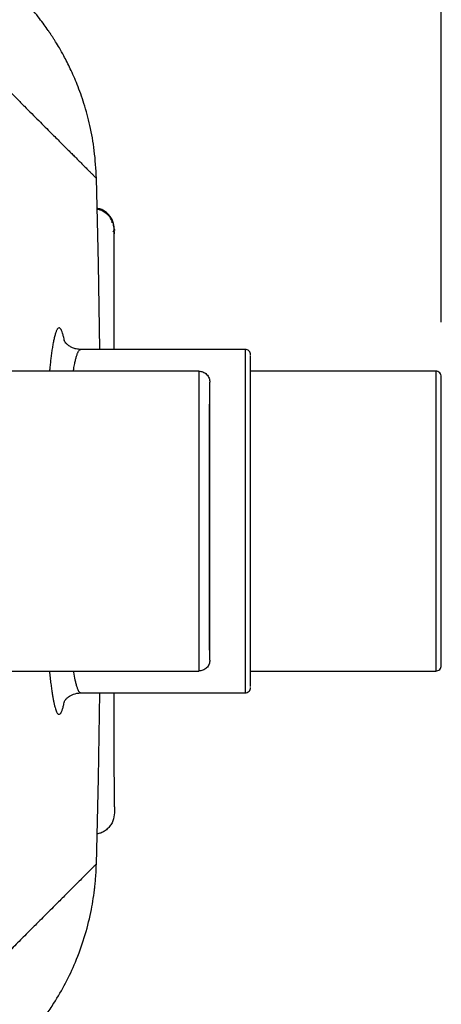
# Paper-space layout '830L' of a CAD drawing. Units: millimetres. Extents: x 14 to 193, y 16 to 290.
# Drawn here: x 151 to 159, y 206 to 224 of the extents above; entities that cross this region are included whole.
import ezdxf

# ---------------------------------------------------------------- set-up
doc = ezdxf.new("R2010")
doc.units = ezdxf.units.MM
doc.layers.add('GREY', color=8, linetype='Continuous')
doc.styles.add('SLDTEXTSTYLE1', font='TXT', dxfattribs={"width": 0.75})
doc.dimstyles.new('SLDDIMSTYLE0', dxfattribs={"dimtxt": 2.910417, "dimasz": 3.302, "dimexe": 0, "dimexo": 0.0625, "dimgap": 0.727604, "dimtad": 1, "dimlfac": 20, "dimrnd": 1e-09, "dimzin": 12, "dimdsep": 46, "dimtxsty": 'SLDTEXTSTYLE1', "dimsah": 1, "dimcen": 0.09, "dimadec": 0, "dimazin": 3, "dimtfac": 1, "dimtofl": 0, "dimtmove": 0, "dimatfit": 3, "dimfxl": 1, "dimfrac": 2, "dimtolj": 1, "dimtzin": 12, "dimarcsym": 0})

# ---------------------------------------------------------------- blocks, each defined once
blk = doc.blocks.new('_D')
at = {"layer": 'GREY'}
for p, q in [((59.08, 218.473), (59.08, 238.499)), ((159.08, 218.473), (159.08, 238.499)), ((159.08, 237.499), (59.08, 237.499))]:
    blk.add_line(p, q, dxfattribs=at)
for points in [[(59.08, 237.499), (62.382, 236.899), (62.382, 238.099)], [(159.08, 237.499), (155.778, 238.099), (155.778, 236.899)]]:
    blk.add_solid(points, dxfattribs=at)
at = {"layer": 'GREY', "insert": (104.16, 241.251), "char_height": 2.9104, "attachment_point": 1, "style": 'SLDTEXTSTYLE1'}
blk.add_mtext('2000', dxfattribs=at)

psp = doc.layouts.new('830L')

# ---------------------------------------------------------------- linework, layer by layer
at = {"color": 8, "linetype": 'Continuous', "lineweight": 25}
psp.add_line((153.08049, 220.1729), (153.06519, 220.25303), dxfattribs=at)
at = {"color": 7, "linetype": 'Continuous', "lineweight": 25}
for p, q in [((153.08049, 220.1729), (153.08049, 220.15271)), ((153.08049, 220.09163), (153.08049, 220.13521)), ((155.48049, 217.97291), (152.46132, 217.97291)), ((155.48049, 217.97291), (155.48049, 211.67291)), ((154.63049, 217.57291), (151.01112, 217.57291)), ((154.63049, 217.57291), (154.63049, 212.07291)), ((158.98049, 217.57291), (155.58043, 217.57291)), ((158.98049, 217.57291), (158.98049, 212.07291)), ((154.83034, 217.32425), (154.83049, 217.352)), ((151.01112, 212.07291), (154.63049, 212.07291)), ((155.58043, 212.07291), (158.98049, 212.07291)), ((152.46132, 211.67291), (155.48049, 211.67291))]:
    psp.add_line(p, q, dxfattribs=at)
at = {"color": 7, "linetype": 'Continuous', "lineweight": 25, "flags": 128}
for points in [[(152.81001, 217.97291), (152.78453, 219.54108), (152.74878, 221.11349)], [(152.74878, 208.53237), (152.78453, 210.10477), (152.81001, 211.67291)]]:
    psp.add_lwpolyline(points, dxfattribs=at)
at = {"color": 7, "linetype": 'Continuous', "lineweight": 25}
for points, knots in [([(152.74883, 221.11167), (152.73941, 221.28181), (152.72139, 221.6074), (152.6377, 222.06635), (152.52928, 222.47053), (152.40544, 222.81778), (152.27879, 223.10857), (152.16624, 223.33065), (152.07408, 223.49463), (152.0129, 223.59625), (151.96896, 223.66618), (151.93612, 223.71713), (151.901, 223.77018), (151.85081, 223.84385), (151.7838, 223.93793), (151.69715, 224.05293), (151.5957, 224.17917), (151.47829, 224.31606), (151.39466, 224.40476), (151.34982, 224.45232)], [0, 0, 0, 0, 0.120927054, 0.231412912, 0.330592854, 0.417894334, 0.49298345, 0.555704691, 0.594607378, 0.626545123, 0.63991057, 0.653279595, 0.669493757, 0.689264194, 0.729174311, 0.779943669, 0.841918153, 0.915251704, 1, 1, 1, 1]), ([(153.06519, 220.25303), (153.06224, 220.27589), (153.05581, 220.32568), (153.01632, 220.39379), (152.96541, 220.45825), (152.9009, 220.50908), (152.83196, 220.54875), (152.7813, 220.55521), (152.75754, 220.55824)], [0, 0, 0, 0, 0.14709598, 0.32041026, 0.49730442, 0.67410025, 0.84712625, 1, 1, 1, 1]), ([(153.05337, 220.29704), (153.03518, 220.33409), (152.99852, 220.40878), (152.90421, 220.49002), (152.82012, 220.53553), (152.76908, 220.54161), (152.75799, 220.54293)], [0, 0, 0, 0, 0.30545031, 0.61575504, 0.91649089, 1, 1, 1, 1]), ([(153.07039, 220.25403), (153.06574, 220.27269), (153.0551, 220.31538), (153.03241, 220.31047), (153.01963, 220.30771)], [0, 0, 0, 0, 0.43722614, 1, 1, 1, 1]), ([(153.07409, 220.17012), (153.07405, 220.18583), (153.07397, 220.22037), (153.07388, 220.23347), (153.07384, 220.24061)], [0, 0, 0, 0, 0.45495679, 1, 1, 1, 1]), ([(153.05337, 220.13096), (153.06247, 220.14904), (153.07302, 220.17), (153.07509, 220.16365), (153.07538, 220.16277)], [0, 0, 0, 0, 0.86218581, 1, 1, 1, 1]), ([(153.07405, 217.97291), (153.07405, 218.05072), (153.07404, 218.23434), (153.07402, 218.508), (153.074, 218.79701), (153.07398, 219.07209), (153.07395, 219.32901), (153.07393, 219.56253), (153.07389, 219.76823), (153.07387, 219.94084), (153.07383, 220.08039), (153.07381, 220.14036), (153.07379, 220.17045)], [0, 0, 0, 0, 0.06778564, 0.15996099, 0.2557998, 0.3550373, 0.45735136, 0.56236001, 0.66962854, 0.778675, 0.88898034, 1, 1, 1, 1]), ([(152.46135, 217.97288), (152.43374, 217.97462), (152.38193, 217.97788), (152.31402, 218.0009), (152.26371, 218.02767), (152.22175, 218.05794), (152.18955, 218.08878), (152.1657, 218.11917), (152.15478, 218.13612), (152.14832, 218.14779), (152.14892, 218.14547), (152.14924, 218.1442)], [0, 0, 0, 0, 0.13335078, 0.25020366, 0.34705875, 0.42225881, 0.545358, 0.65459716, 0.75459959, 0.86633156, 1, 1, 1, 1]), ([(155.58049, 217.87294), (155.58049, 217.88475), (155.57833, 217.89749), (155.56855, 217.92212), (155.5609, 217.93395), (155.54136, 217.95345), (155.52953, 217.96106), (155.50494, 217.97077), (155.49225, 217.97291), (155.48049, 217.97291)], [0, 0, 0, 0, 0.25, 0.25, 0.5, 0.5, 0.75, 0.75, 1, 1, 1, 1]), ([(155.58049, 215.12438), (155.58049, 215.24188), (155.58049, 215.4807), (155.58049, 215.83368), (155.58049, 216.18153), (155.58049, 216.51509), (155.58049, 216.82564), (155.58049, 217.10457), (155.58049, 217.34526), (155.58049, 217.54255), (155.58049, 217.69471), (155.58049, 217.79722), (155.58049, 217.85049), (155.58049, 217.85734), (155.58049, 217.85872)], [0, 0, 0, 0, 0.08391678, 0.17055936, 0.25952671, 0.35057242, 0.44265821, 0.53518492, 0.62734012, 0.7184368, 0.80791413, 0.89472149, 0.97878567, 1, 1, 1, 1]), ([(154.63049, 217.57291), (154.65402, 217.57291), (154.67941, 217.56863), (154.7286, 217.54919), (154.75226, 217.53396), (154.79134, 217.49494), (154.80664, 217.47128), (154.82618, 217.422), (154.83049, 217.39653), (154.83049, 217.37291)], [0, 0, 0, 0, 0.25, 0.25, 0.5, 0.5, 0.75, 0.75, 1, 1, 1, 1]), ([(159.08049, 217.47293), (159.08049, 217.48474), (159.07833, 217.49747), (159.06856, 217.52211), (159.06091, 217.53393), (159.04137, 217.55344), (159.02954, 217.56105), (159.00495, 217.57077), (158.99225, 217.57291), (158.98049, 217.57291)], [0, 0, 0, 0, 0.25, 0.25, 0.5, 0.5, 0.75, 0.75, 1, 1, 1, 1]), ([(154.83049, 212.29382), (154.83037, 212.30291), (154.83015, 212.3207), (154.82872, 212.38906), (154.82753, 212.47809), (154.82723, 212.59566), (154.82733, 212.74259), (154.8273, 212.92552), (154.82731, 213.13106), (154.82731, 213.35594), (154.82731, 213.59851), (154.82731, 213.85757), (154.82731, 214.12976), (154.82731, 214.41056), (154.82731, 214.69673), (154.82731, 214.98512), (154.82731, 215.27199), (154.82731, 215.55209), (154.82731, 215.82118), (154.82731, 216.07581), (154.82731, 216.28196), (154.82731, 216.44439), (154.82731, 216.56884), (154.82731, 216.68599), (154.8273, 216.80259), (154.8277, 216.93341), (154.82845, 217.07464), (154.8294, 217.20529), (154.83021, 217.29335), (154.8303, 217.31649), (154.83034, 217.32425)], [0, 0, 0, 0, 0.03943326, 0.07721152, 0.11210178, 0.14297373, 0.18203719, 0.22134567, 0.26050783, 0.29914619, 0.33792372, 0.3771443, 0.41655687, 0.45590265, 0.49515278, 0.53469086, 0.57430804, 0.61375634, 0.65279926, 0.69152921, 0.72989421, 0.75264695, 0.77513615, 0.79731841, 0.81988825, 0.84656786, 0.88555752, 0.92938052, 0.97629979, 1, 1, 1, 1]), ([(154.83049, 214.82291), (154.83049, 214.92916), (154.83049, 215.03541), (154.83049, 215.24543), (154.83049, 215.3492), (154.83049, 215.552), (154.83049, 215.65101), (154.83049, 215.84235), (154.83049, 215.93467), (154.83049, 216.11114), (154.83049, 216.19529), (154.83049, 216.35444), (154.83049, 216.42944), (154.83049, 216.5698), (154.83049, 216.63517), (154.83049, 216.75622), (154.83049, 216.81191), (154.83049, 216.96491), (154.83049, 217.04808), (154.83049, 217.182), (154.83049, 217.23283), (154.83049, 217.30899), (154.83049, 217.33437), (154.83049, 217.36632), (154.83049, 217.37291), (154.83049, 217.37291)], [0, 0, 0, 0, 0.0625, 0.0625, 0.125, 0.125, 0.1875, 0.1875, 0.25, 0.25, 0.3125, 0.3125, 0.375, 0.375, 0.4375, 0.4375, 0.5, 0.5, 0.625, 0.625, 0.75, 0.75, 0.875, 0.875, 1, 1, 1, 1]), ([(159.08049, 215.12279), (159.08049, 215.22508), (159.08049, 215.4283), (159.08049, 215.72126), (159.08049, 215.99717), (159.08049, 216.25153), (159.08049, 216.48148), (159.08049, 216.68528), (159.08049, 216.86234), (159.08049, 217.02814), (159.08049, 217.17533), (159.08049, 217.29656), (159.08049, 217.38206), (159.08049, 217.43568), (159.08049, 217.46229), (159.08049, 217.46564), (159.08049, 217.46635)], [0, 0, 0, 0, 0.083697017, 0.166278597, 0.247231393, 0.326103512, 0.402515818, 0.476167741, 0.546838614, 0.61438272, 0.699078286, 0.778414393, 0.852503765, 0.919573317, 0.982977361, 1, 1, 1, 1]), ([(154.82974, 212.876), (154.82963, 212.92166), (154.82938, 213.02269), (154.82893, 213.19935), (154.8284, 213.42204), (154.82786, 213.67659), (154.82743, 213.95494), (154.82726, 214.22044), (154.82735, 214.45529), (154.82752, 214.66963), (154.82774, 214.86936), (154.82801, 215.08468), (154.82833, 215.31837), (154.82869, 215.56891), (154.82899, 215.78033), (154.82915, 215.90124), (154.8292, 215.939)], [0, 0, 0, 0, 0.06272485, 0.13880003, 0.21075605, 0.31037349, 0.39969428, 0.4786675, 0.55559575, 0.61109648, 0.66946979, 0.73260948, 0.80231731, 0.87880214, 0.96215048, 1, 1, 1, 1]), ([(155.58049, 211.78849), (155.58049, 211.79048), (155.58049, 211.79858), (155.58049, 211.86157), (155.58049, 211.9704), (155.58049, 212.11121), (155.58049, 212.25162), (155.58049, 212.39389), (155.58049, 212.52657), (155.58049, 212.61972), (155.58049, 212.66668), (155.58049, 212.66706), (155.58049, 212.66763), (155.58049, 212.66863), (155.58049, 212.67042), (155.58049, 212.67363), (155.58049, 212.67937), (155.58049, 212.68966), (155.58049, 212.70816), (155.58049, 212.74163), (155.58049, 212.78963), (155.58049, 212.84836), (155.58049, 212.91377), (155.58049, 212.98866), (155.58049, 213.07364), (155.58049, 213.18264), (155.58049, 213.3132), (155.58049, 213.47675), (155.58049, 213.65562), (155.58049, 213.85706), (155.58049, 214.07468), (155.58049, 214.31174), (155.58049, 214.56305), (155.58049, 214.73529), (155.58049, 214.82291)], [0, 0, 0, 0, 0.02704552, 0.11050819, 0.19836162, 0.26562151, 0.3336473, 0.38216991, 0.42831865, 0.47206348, 0.47217541, 0.47226327, 0.47242028, 0.47270087, 0.47320146, 0.47409604, 0.47569335, 0.4785474, 0.48364853, 0.49277266, 0.50911864, 0.52671713, 0.54430815, 0.56524542, 0.58950985, 0.61377782, 0.65213512, 0.69048674, 0.73622931, 0.78196638, 0.83262846, 0.88613019, 0.94207053, 1, 1, 1, 1]), ([(159.08049, 212.17992), (159.08049, 212.18081), (159.08049, 212.18458), (159.08049, 212.21496), (159.08049, 212.27613), (159.08049, 212.3748), (159.08049, 212.51462), (159.08049, 212.68462), (159.08049, 212.87599), (159.08049, 213.07995), (159.08049, 213.31369), (159.08049, 213.57566), (159.08049, 213.86282), (159.08049, 214.17057), (159.08049, 214.49294), (159.08049, 214.71264), (159.08049, 214.82291)], [0, 0, 0, 0, 0.01928012, 0.08088468, 0.14837049, 0.22219667, 0.30150489, 0.38638784, 0.45420626, 0.52520177, 0.59916709, 0.67580334, 0.75471921, 0.83543576, 0.91739897, 1, 1, 1, 1]), ([(154.83049, 212.27291), (154.83049, 212.27291), (154.83049, 212.27896), (154.83049, 212.30807), (154.83049, 212.33114), (154.83049, 212.40008), (154.83049, 212.44597), (154.83049, 212.56663), (154.83049, 212.64145), (154.83049, 212.82501), (154.83049, 212.93383), (154.83049, 213.18734), (154.83049, 213.3321), (154.83049, 213.57356), (154.83049, 213.65806), (154.83049, 213.83398), (154.83049, 213.92541), (154.83049, 214.11373), (154.83049, 214.21061), (154.83049, 214.408), (154.83049, 214.5085), (154.83049, 214.60977)], [0, 0, 0, 0, 0.125, 0.125, 0.25, 0.25, 0.375, 0.375, 0.5, 0.5, 0.625, 0.625, 0.75, 0.75, 0.8125, 0.8125, 0.875, 0.875, 0.9375, 0.9375, 1, 1, 1, 1]), ([(154.83049, 212.27291), (154.83049, 212.24929), (154.82618, 212.22382), (154.80664, 212.17454), (154.79134, 212.15088), (154.75226, 212.11186), (154.7286, 212.09663), (154.67941, 212.07719), (154.65402, 212.07291), (154.63049, 212.07291)], [0, 0, 0, 0, 0.25, 0.25, 0.5, 0.5, 0.75, 0.75, 1, 1, 1, 1]), ([(158.98049, 212.07291), (158.99226, 212.07291), (159.00495, 212.07505), (159.02955, 212.08477), (159.04138, 212.09239), (159.06092, 212.1119), (159.06857, 212.12373), (159.07834, 212.14837), (159.08049, 212.16111), (159.08049, 212.17291)], [0, 0, 0, 0, 0.25, 0.25, 0.5, 0.5, 0.75, 0.75, 1, 1, 1, 1]), ([(155.48049, 211.67291), (155.49225, 211.67291), (155.50494, 211.67505), (155.52954, 211.68476), (155.54136, 211.69238), (155.56091, 211.71188), (155.56856, 211.72371), (155.57833, 211.74835), (155.58049, 211.76108), (155.58049, 211.77289)], [0, 0, 0, 0, 0.25, 0.25, 0.5, 0.5, 0.75, 0.75, 1, 1, 1, 1]), ([(152.15475, 211.51578), (152.1554, 211.51553), (152.15678, 211.51501), (152.16531, 211.52635), (152.17659, 211.54066), (152.18715, 211.55285), (152.20215, 211.56912), (152.24615, 211.60908), (152.33405, 211.65946), (152.41494, 211.66802), (152.46135, 211.67293)], [0, 0, 0, 0, 0.15900352, 0.33680797, 0.45859583, 0.49917084, 0.52825749, 0.62312169, 0.78377689, 1, 1, 1, 1]), ([(153.08043, 209.57965), (153.08041, 209.59786), (153.08036, 209.64247), (153.07968, 209.76394), (153.0787, 209.93604), (153.07756, 210.1505), (153.07642, 210.40191), (153.07542, 210.6863), (153.07466, 210.99922), (153.07417, 211.32659), (153.07414, 211.56073), (153.07412, 211.67291)], [0, 0, 0, 0, 0.08140965, 0.19953068, 0.3180499, 0.43638895, 0.55397443, 0.67025296, 0.78470277, 0.89684636, 1, 1, 1, 1]), ([(153.08049, 209.57965), (153.08049, 209.5736), (153.08049, 209.52886), (153.08049, 209.48789), (153.08049, 209.47784), (153.08049, 209.47291)], [0, 0, 0, 0, 0.073649843, 0.544536347, 1, 1, 1, 1]), ([(153.08049, 209.47291), (153.07514, 209.4225), (153.0669, 209.34499), (153.01689, 209.25185), (152.96525, 209.18762), (152.90095, 209.13669), (152.83093, 209.09663), (152.77913, 209.09009), (152.75424, 209.08695)], [0, 0, 0, 0, 0.27250439, 0.41909743, 0.56871877, 0.71825733, 0.86460321, 1, 1, 1, 1]), ([(151.35216, 205.19584), (151.38505, 205.23054), (151.44423, 205.29299), (151.52443, 205.38356), (151.59899, 205.47126), (151.67466, 205.56455), (151.75167, 205.66466), (151.82655, 205.76721), (151.89926, 205.87234), (152.02377, 206.06259), (152.18753, 206.3459), (152.37607, 206.74763), (152.53347, 207.18095), (152.64801, 207.62412), (152.70085, 207.94446), (152.72347, 208.142), (152.73345, 208.24608), (152.74334, 208.37921), (152.74687, 208.47892), (152.74883, 208.53415)], [0, 0, 0, 0, 0.04500143, 0.08098058, 0.10825952, 0.14240683, 0.17573856, 0.20985218, 0.24400598, 0.2781582, 0.39196868, 0.50578105, 0.63323969, 0.76069647, 0.87190001, 0.89298682, 0.91996139, 0.95567401, 1, 1, 1, 1])]:
    psp.add_open_spline(points, degree=3, knots=knots, dxfattribs=at)
at = {"color": 8, "linetype": 'Continuous', "lineweight": 25}
for points, knots in [([(151.13728, 222.72322), (151.1874, 222.6731), (151.28759, 222.57291), (151.42873, 222.43176), (151.56308, 222.29742), (151.68996, 222.17054), (151.80952, 222.05098), (151.91428, 221.94621), (152.00564, 221.85486), (152.0848, 221.7757), (152.15963, 221.70086), (152.23, 221.63051), (152.29592, 221.56459), (152.36411, 221.49639), (152.43293, 221.42757), (152.5003, 221.3602), (152.5596, 221.3009), (152.61093, 221.24957), (152.65426, 221.20624), (152.6895, 221.17101), (152.71684, 221.14366), (152.73826, 221.12224), (152.74981, 221.11068), (152.74757, 221.11293), (152.74705, 221.11344)], [0, 0, 0, 0, 0.04739776, 0.09475737, 0.14206486, 0.189306, 0.2364634, 0.28351584, 0.32110994, 0.35833489, 0.39507896, 0.43279634, 0.47000854, 0.50681206, 0.55673503, 0.60664789, 0.65648693, 0.70630251, 0.75632984, 0.80626279, 0.85611252, 0.90594337, 0.97855839, 1, 1, 1, 1]), ([(152.16406, 218.12247), (152.16369, 218.12438), (152.1604, 218.1415), (152.15405, 218.17027), (152.14224, 218.2201), (152.12712, 218.27265), (152.1084, 218.32129), (152.09447, 218.34481), (152.08578, 218.35483), (152.08261, 218.35799), (152.07941, 218.3607), (152.07619, 218.36294), (152.07203, 218.36522), (152.05694, 218.3703), (152.03976, 218.3595), (152.02163, 218.32909), (152.01231, 218.30934), (152.00289, 218.28515), (151.99339, 218.25633), (151.98381, 218.22266), (151.97222, 218.1762), (151.95873, 218.11299), (151.94397, 218.03079), (151.92999, 217.94044), (151.91742, 217.84798), (151.90582, 217.75204), (151.8959, 217.66234), (151.88984, 217.60014), (151.88719, 217.57291)], [0, 0, 0, 0, 0.00404319, 0.03631998, 0.06880822, 0.13130758, 0.19639507, 0.26399276, 0.27474673, 0.28557906, 0.29649114, 0.30748528, 0.31856174, 0.33909363, 0.46174765, 0.49377558, 0.52593681, 0.55826748, 0.59194115, 0.62574733, 0.65972665, 0.71599167, 0.77250835, 0.82410292, 0.87596721, 0.92059374, 0.96523568, 1, 1, 1, 1]), ([(152.32576, 217.57291), (152.32946, 217.59626), (152.33889, 217.65582), (152.35392, 217.7316), (152.37101, 217.80511), (152.38843, 217.86563), (152.40525, 217.91049), (152.42231, 217.94351), (152.44041, 217.96752), (152.4539, 217.971), (152.46132, 217.97291)], [0, 0, 0, 0, 0.08968852, 0.22880941, 0.34803697, 0.47656742, 0.61440025, 0.71405748, 0.84259302, 1, 1, 1, 1]), ([(151.88711, 212.07291), (151.89115, 212.03243), (151.89928, 211.95084), (151.91216, 211.83961), (151.92492, 211.74135), (151.93741, 211.65637), (151.94951, 211.58333), (151.9618, 211.51816), (151.97493, 211.45777), (151.98889, 211.40364), (152.00326, 211.35873), (152.01729, 211.32463), (152.02934, 211.3032), (152.03975, 211.29012), (152.04852, 211.28267), (152.05725, 211.27878), (152.06517, 211.27843), (152.07574, 211.28158), (152.08669, 211.29065), (152.09874, 211.30824), (152.10845, 211.3268), (152.11793, 211.34928), (152.12717, 211.37526), (152.13615, 211.4048), (152.14754, 211.44598), (152.15569, 211.4863), (152.16098, 211.51244)], [0, 0, 0, 0, 0.052928, 0.10669019, 0.16041538, 0.20674106, 0.25273599, 0.298497, 0.34412158, 0.39679472, 0.44909315, 0.49681647, 0.54420701, 0.57465152, 0.60489674, 0.63497171, 0.66490654, 0.68673374, 0.74415267, 0.77818544, 0.8119928, 0.84561653, 0.87779027, 0.90972516, 0.94145554, 1, 1, 1, 1]), ([(152.32575, 212.07291), (152.32663, 212.06679), (152.33583, 212.00264), (152.35096, 211.9278), (152.371, 211.84056), (152.38844, 211.78023), (152.40525, 211.73532), (152.42231, 211.70231), (152.44041, 211.67829), (152.4539, 211.67482), (152.46132, 211.67291)], [0, 0, 0, 0, 0.02184692, 0.22886562, 0.34808741, 0.47660861, 0.61442835, 0.71407926, 0.84260542, 1, 1, 1, 1]), ([(152.74709, 208.53241), (152.74751, 208.53283), (152.74896, 208.53428), (152.73661, 208.52193), (152.71106, 208.49638), (152.67209, 208.45741), (152.62026, 208.40559), (152.55536, 208.34068), (152.4775, 208.26282), (152.38682, 208.17214), (152.28307, 208.06838), (152.17807, 207.96339), (152.07573, 207.86106), (151.97979, 207.76511), (151.87708, 207.6624), (151.7679, 207.55322), (151.6609, 207.44622), (151.55732, 207.34264), (151.45864, 207.24396), (151.3558, 207.14112), (151.24926, 207.03458), (151.17475, 206.96008), (151.13728, 206.9226)], [0, 0, 0, 0, 0.02749066, 0.0940565, 0.15748942, 0.2209536, 0.28450369, 0.34813767, 0.41155676, 0.47498953, 0.53827814, 0.60195645, 0.64627897, 0.69080743, 0.73550368, 0.78033547, 0.82493286, 0.85967353, 0.89489968, 0.92978346, 0.96468262, 1, 1, 1, 1])]:
    psp.add_open_spline(points, degree=3, knots=knots, dxfattribs=at)
at = {"color": 7, "linetype": 'Continuous', "lineweight": 25}
for points in [[(155.58049, 214.82291), (155.58049, 214.92162), (155.58049, 215.02233), (155.58049, 215.12438)], [(159.08049, 214.82291), (159.08049, 214.92319), (159.08049, 215.02347), (159.08049, 215.12279)], [(154.83049, 214.60977), (154.83049, 214.68057), (154.83049, 214.75174), (154.83049, 214.82291)]]:
    psp.add_open_spline(points, degree=3, dxfattribs=at)

# ---------------------------------------------------------------- dimensions: what is measured, and where the dimension line sits
at = {"layer": 'GREY'}
dim = psp.add_linear_dim(base=(59.08049, 237.49932), p1=(159.08049, 217.47293), p2=(59.08049, 217.47291), angle=0, dimstyle='SLDDIMSTYLE0', dxfattribs=at)
dim.commit()
dim.dimension.update_dxf_attribs({"geometry": '_D', "text_midpoint": (108.46108, 237.49932), "dimtype": 160})

doc.saveas('drawing.dxf')
